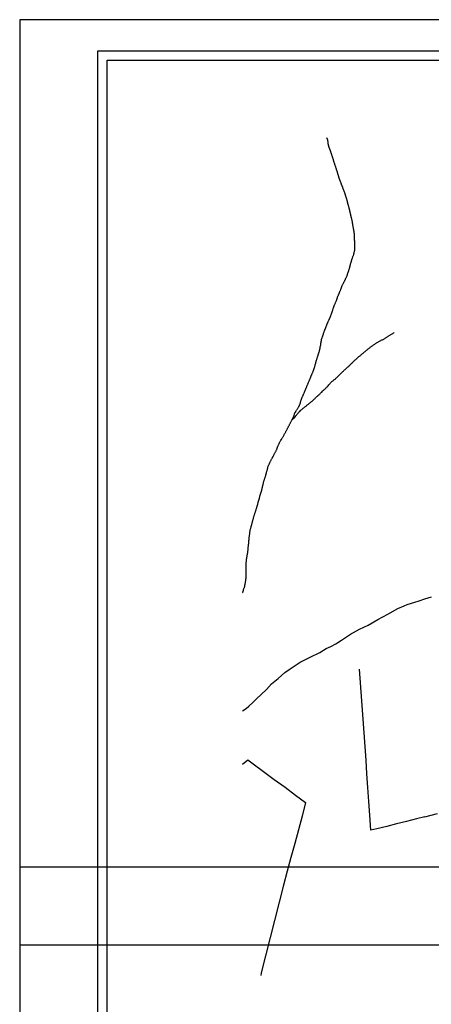
# Model space of a CAD drawing. Units: millimetres. Extents: x 193000 to 195220, y 1655995 to 1657677.
# Drawn here: x 193000 to 193264, y 1657044 to 1657677 of the extents above; entities that cross this region are included whole.
import ezdxf

# ---------------------------------------------------------------- set-up
doc = ezdxf.new("R2010")
doc.units = ezdxf.units.MM
for name, color, linetype in [('T-DIM', 1, 'Continuous'), ('V-ARROIO', 32, 'Continuous'), ('V-LOTE', 1, 'Continuous'), ('V-VALETA', 173, 'Continuous')]:
    doc.layers.add(name, color=color, linetype=linetype)

msp = doc.modelspace()

# ---------------------------------------------------------------- linework, layer by layer
for p, q in [((193049.77072, 1657656.58539), (195199.77072, 1657656.58539)), ((193049.77072, 1656014.58539), (193049.77072, 1657656.58539))]:
    msp.add_line(p, q)
at = {"layer": 'DEFPOINTS'}
for points in [[(192999.77072, 1657676.58539), (192999.77072, 1657082.58539), (193839.77072, 1657082.58539), (193839.77072, 1657676.58539)], [(192999.77072, 1657132.58539), (192999.77072, 1656538.58539), (193839.77072, 1656538.58539), (193839.77072, 1657132.58539)]]:
    msp.add_lwpolyline(points, close=True, dxfattribs=at)
at = {"layer": 'T-DIM'}
for p, q in [((193055.77072, 1656020.58539), (193055.77072, 1657650.58539)), ((193055.77072, 1657650.58539), (195193.77072, 1657650.58539))]:
    msp.add_line(p, q, dxfattribs=at)
at = {"layer": 'V-ARROIO'}
for points in [[(193142.70047, 1657308.67583), (193142.79, 1657308.92), (193142.9, 1657309.26), (193142.96, 1657309.56), (193143.07, 1657309.9), (193143.17, 1657310.2), (193143.28, 1657310.54), (193143.34, 1657310.84), (193143.47, 1657311.18), (193143.58, 1657311.48), (193143.71, 1657311.82), (193143.83, 1657312.12), (193143.94, 1657312.46), (193144.05, 1657312.76), (193144.11, 1657313.1), (193144.18, 1657313.4), (193144.22, 1657313.74), (193144.28, 1657314.04), (193144.32, 1657314.38), (193144.41, 1657314.68), (193144.45, 1657315.02), (193144.52, 1657315.32), (193144.56, 1657315.66), (193144.62, 1657315.96), (193144.69, 1657316.3), (193144.71, 1657316.6), (193144.79, 1657316.94), (193144.84, 1657317.24), (193144.86, 1657317.58), (193144.88, 1657317.88), (193144.92, 1657318.22), (193144.96, 1657318.52), (193145.01, 1657318.86), (193145.01, 1657319.16), (193145.01, 1657319.5), (193145.03, 1657319.85), (193145.01, 1657320.19), (193145.01, 1657320.53), (193145.01, 1657320.87), (193145.01, 1657321.21), (193145.01, 1657321.55), (193144.99, 1657321.89), (193144.96, 1657322.24), (193144.94, 1657322.58), (193144.92, 1657322.92), (193144.92, 1657323.26), (193144.94, 1657323.6), (193144.94, 1657323.94), (193144.94, 1657324.24), (193144.96, 1657324.54), (193144.96, 1657324.88), (193144.96, 1657325.22), (193144.96, 1657325.56), (193144.99, 1657325.86), (193144.99, 1657326.16), (193144.99, 1657326.46), (193144.99, 1657326.8), (193144.99, 1657327.1), (193145.01, 1657327.44), (193145.01, 1657327.78), (193145.01, 1657328.08), (193145.03, 1657328.38), (193145.09, 1657328.68), (193145.11, 1657329.02), (193145.11, 1657329.32), (193145.2, 1657329.66), (193145.24, 1657329.96), (193145.26, 1657330.15), (193145.22, 1657330.3), (193145.26, 1657330.45), (193145.31, 1657330.53), (193145.31, 1657330.64), (193145.35, 1657330.98), (193145.41, 1657331.28), (193145.46, 1657331.62), (193145.54, 1657331.92), (193145.58, 1657332.26), (193145.67, 1657332.56), (193145.71, 1657332.91), (193145.75, 1657333.25), (193145.84, 1657333.59), (193145.88, 1657333.93), (193145.95, 1657334.27), (193145.99, 1657334.61), (193146.05, 1657334.95), (193146.1, 1657335.29), (193146.1, 1657335.57), (193146.1, 1657335.64), (193146.16, 1657335.98), (193146.16, 1657336.32), (193146.18, 1657336.66), (193146.2, 1657336.96), (193146.27, 1657337.3), (193146.31, 1657337.6), (193146.31, 1657337.94), (193146.33, 1657338.24), (193146.39, 1657338.58), (193146.44, 1657338.88), (193146.44, 1657338.88), (193146.46, 1657339.22), (193146.52, 1657339.52), (193146.57, 1657339.86), (193146.59, 1657340.16), (193146.65, 1657340.5), (193146.69, 1657340.8), (193146.67, 1657341.14), (193146.67, 1657341.48), (193146.69, 1657341.78), (193146.76, 1657342.08), (193146.78, 1657342.42), (193146.8, 1657342.72), (193146.86, 1657343.06), (193146.88, 1657343.36), (193146.91, 1657343.7), (193146.93, 1657344), (193146.99, 1657344.34), (193147.01, 1657344.64), (193147.04, 1657344.98), (193147.08, 1657345.28), (193147.14, 1657345.62), (193147.18, 1657345.92), (193147.25, 1657346.26), (193147.29, 1657346.56), (193147.29, 1657346.9), (193147.29, 1657347.2), (193147.35, 1657347.54), (193147.38, 1657347.84), (193147.46, 1657348.18), (193147.5, 1657348.48), (193147.57, 1657348.82), (193147.63, 1657349.12), (193147.74, 1657349.46), (193147.78, 1657349.76), (193147.91, 1657350.1), (193148.02, 1657350.4), (193148.1, 1657350.74), (193148.16, 1657351.04), (193148.27, 1657351.38), (193148.38, 1657351.68), (193148.44, 1657352.02), (193148.51, 1657352.32), (193148.61, 1657352.66), (193148.72, 1657352.96), (193148.78, 1657353.3), (193148.87, 1657353.6), (193148.98, 1657353.94), (193149.04, 1657354.24), (193149.13, 1657354.59), (193149.25, 1657354.93), (193149.36, 1657355.27), (193149.4, 1657355.61), (193149.51, 1657355.95), (193149.62, 1657356.29), (193149.68, 1657356.63), (193149.74, 1657356.98), (193149.85, 1657357.32), (193149.98, 1657357.66), (193150.11, 1657358), (193150.21, 1657358.34), (193150.28, 1657358.64), (193150.38, 1657358.98), (193150.49, 1657359.28), (193150.62, 1657359.62), (193150.71, 1657359.92), (193150.83, 1657360.26), (193150.92, 1657360.56), (193151.02, 1657360.9), (193151.09, 1657361.2), (193151.22, 1657361.54), (193151.32, 1657361.84), (193151.43, 1657362.18), (193151.49, 1657362.48), (193151.62, 1657362.82), (193151.73, 1657363.12), (193151.83, 1657363.46), (193151.92, 1657363.76), (193152.03, 1657364.1), (193152.11, 1657364.4), (193152.24, 1657364.74), (193152.33, 1657365.04), (193152.39, 1657365.38), (193152.45, 1657365.68), (193152.5, 1657366.02), (193152.58, 1657366.32), (193152.69, 1657366.66), (193152.75, 1657366.96), (193152.86, 1657367.3), (193152.94, 1657367.6), (193153.05, 1657367.94), (193153.12, 1657368.24), (193153.22, 1657368.58), (193153.33, 1657368.88), (193153.44, 1657369.22), (193153.5, 1657369.52), (193153.61, 1657369.86), (193153.71, 1657370.16), (193153.78, 1657370.5), (193153.84, 1657370.8), (193153.95, 1657371.14), (193153.95, 1657371.14), (193154.03, 1657371.44), (193154.12, 1657371.78), (193154.2, 1657372.08), (193154.31, 1657372.42), (193154.38, 1657372.72), (193154.5, 1657373.06), (193154.61, 1657373.36), (193154.72, 1657373.7), (193154.84, 1657374), (193154.97, 1657374.34), (193155.04, 1657374.64), (193155.08, 1657374.71), (193155.1, 1657374.98), (193155.16, 1657375.28), (193155.23, 1657375.63), (193155.31, 1657375.97), (193155.36, 1657376.31), (193155.44, 1657376.65), (193155.53, 1657376.99), (193155.59, 1657377.33), (193155.7, 1657377.67), (193155.78, 1657378.01), (193155.85, 1657378.36), (193155.93, 1657378.7), (193156, 1657379.04), (193156.08, 1657379.38), (193156.19, 1657379.68), (193156.23, 1657380.02), (193156.32, 1657380.32), (193156.42, 1657380.66), (193156.55, 1657380.96), (193156.68, 1657381.3), (193156.77, 1657381.6), (193156.87, 1657381.94), (193156.98, 1657382.24), (193157.08, 1657382.58), (193157.19, 1657382.88), (193157.32, 1657383.22), (193157.45, 1657383.52), (193157.58, 1657383.86), (193157.66, 1657384.16), (193157.7, 1657384.5), (193157.79, 1657384.8), (193157.88, 1657385.14), (193157.94, 1657385.44), (193158.05, 1657385.78), (193158.11, 1657386.08), (193158.19, 1657386.42), (193158.3, 1657386.72), (193158.39, 1657387.06), (193158.45, 1657387.36), (193158.56, 1657387.7), (193158.6, 1657388), (193158.71, 1657388.34), (193158.81, 1657388.64), (193158.88, 1657388.98), (193158.94, 1657389.28), (193159.07, 1657389.62), (193159.18, 1657389.92), (193159.28, 1657390.26), (193159.41, 1657390.56), (193159.56, 1657390.9), (193159.71, 1657391.2), (193159.86, 1657391.54), (193160.01, 1657391.84), (193160.18, 1657392.18), (193160.31, 1657392.48), (193160.44, 1657392.82), (193160.61, 1657393.12), (193160.78, 1657393.46), (193160.93, 1657393.76), (193161.12, 1657394.1), (193161.29, 1657394.4), (193161.42, 1657394.74), (193161.61, 1657395.04), (193161.8, 1657395.38), (193161.95, 1657395.68), (193162.19, 1657396.02), (193162.31, 1657396.32), (193162.53, 1657396.67), (193162.65, 1657397.01), (193162.87, 1657397.35), (193163.04, 1657397.69), (193163.23, 1657398.03), (193163.42, 1657398.37), (193163.59, 1657398.71), (193163.81, 1657399.05), (193163.98, 1657399.4), (193164.15, 1657399.74), (193164.32, 1657400.08), (193164.45, 1657400.42), (193164.55, 1657400.72), (193164.66, 1657401.06), (193164.79, 1657401.36), (193164.92, 1657401.7), (193165.04, 1657402), (193165.17, 1657402.34), (193165.3, 1657402.64), (193165.45, 1657402.98), (193165.56, 1657403.28), (193165.56, 1657403.28), (193165.73, 1657403.62), (193165.86, 1657403.92), (193166.03, 1657404.26), (193166.2, 1657404.56), (193166.28, 1657404.9), (193166.45, 1657405.2), (193166.64, 1657405.54), (193166.79, 1657405.84), (193166.99, 1657406.18), (193167.14, 1657406.48), (193167.28, 1657406.74), (193167.35, 1657406.71), (193167.5, 1657406.97), (193167.76, 1657407.29), (193167.95, 1657407.59), (193168.12, 1657407.93), (193168.33, 1657408.27), (193168.48, 1657408.61), (193168.67, 1657408.96), (193168.87, 1657409.3), (193169.06, 1657409.64), (193169.31, 1657409.98), (193169.44, 1657410.28), (193169.63, 1657410.62), (193169.78, 1657410.92), (193169.95, 1657411.26), (193170.12, 1657411.56), (193170.32, 1657411.9), (193170.42, 1657412.2), (193170.62, 1657412.54), (193170.81, 1657412.84), (193171, 1657413.18), (193171.19, 1657413.48), (193171.32, 1657413.82), (193171.49, 1657414.12), (193171.68, 1657414.46), (193171.83, 1657414.76), (193172, 1657415.1), (193172.21, 1657415.4), (193172.36, 1657415.74), (193172.51, 1657416.04), (193172.68, 1657416.38), (193172.83, 1657416.68), (193173.03, 1657417.02), (193173.17, 1657417.32), (193173.32, 1657417.66), (193173.45, 1657417.96), (193173.62, 1657418.3), (193173.79, 1657418.6), (193173.96, 1657418.94), (193174.16, 1657419.24), (193174.33, 1657419.58), (193174.54, 1657419.88), (193174.76, 1657420.11), (193175.39, 1657421.6), (193175.42, 1657421.59), (193175.54, 1657421.97), (193175.61, 1657422.27), (193175.71, 1657422.61), (193175.8, 1657422.91), (193175.91, 1657423.25), (193176.01, 1657423.55), (193176.14, 1657423.89), (193176.14, 1657423.93), (193176.23, 1657423.97), (193176.25, 1657424.04), (193176.27, 1657424.19), (193176.38, 1657424.25), (193176.4, 1657424.4), (193176.49, 1657424.42), (193176.51, 1657424.51), (193176.57, 1657424.62), (193176.76, 1657424.92), (193176.93, 1657425.22), (193177.08, 1657425.51), (193177.29, 1657425.79), (193177.53, 1657426.13), (193177.72, 1657426.45), (193177.93, 1657426.73), (193178.15, 1657427.07), (193178.36, 1657427.48), (193178.57, 1657427.78), (193178.7, 1657428.08), (193178.83, 1657428.37), (193179, 1657428.67), (193179.13, 1657428.97), (193179.26, 1657429.27), (193179.41, 1657429.57), (193179.51, 1657429.87), (193179.6, 1657430.17), (193179.73, 1657430.47), (193179.77, 1657430.76), (193179.85, 1657431.06), (193179.92, 1657431.32), (193179.98, 1657431.62), (193180.09, 1657431.92), (193180.2, 1657432.22), (193180.3, 1657432.51), (193180.37, 1657432.81), (193180.47, 1657433.11), (193180.47, 1657433.11), (193180.58, 1657433.41), (193180.71, 1657433.71), (193180.84, 1657434.01), (193180.96, 1657434.31), (193181.09, 1657434.61), (193181.22, 1657434.9), (193181.35, 1657435.16), (193181.48, 1657435.31), (193181.48, 1657435.42), (193181.47, 1657435.46), (193181.5, 1657435.5), (193181.52, 1657435.58), (193181.56, 1657435.65), (193181.69, 1657435.93), (193181.82, 1657436.23), (193181.95, 1657436.53), (193182.12, 1657436.82), (193182.2, 1657437.08), (193182.33, 1657437.38), (193182.46, 1657437.68), (193182.56, 1657437.98), (193182.67, 1657438.28), (193182.8, 1657438.57), (193182.93, 1657438.87), (193183.05, 1657439.17), (193183.18, 1657439.47), (193183.29, 1657439.77), (193183.44, 1657440.07), (193183.57, 1657440.37), (193183.67, 1657440.67), (193183.8, 1657440.96), (193183.91, 1657441.26), (193183.99, 1657441.52), (193184.12, 1657441.82), (193184.29, 1657442.12), (193184.42, 1657442.42), (193184.55, 1657442.71), (193184.68, 1657443.01), (193184.82, 1657443.31), (193184.93, 1657443.61), (193185.04, 1657443.91), (193185.17, 1657444.21), (193185.32, 1657444.51), (193185.44, 1657444.81), (193185.57, 1657445.1), (193185.68, 1657445.36), (193185.81, 1657445.66), (193185.93, 1657445.96), (193186.04, 1657446.26), (193186.17, 1657446.55), (193186.26, 1657446.85), (193186.43, 1657447.15), (193186.53, 1657447.45), (193186.62, 1657447.75), (193186.75, 1657448.05), (193186.9, 1657448.35), (193187.02, 1657448.65), (193187.19, 1657448.94), (193187.28, 1657449.2), (193187.41, 1657449.5), (193187.54, 1657449.8), (193187.68, 1657450.1), (193187.81, 1657450.4), (193187.92, 1657450.69), (193188.05, 1657450.99), (193188.13, 1657451.29), (193188.24, 1657451.59), (193188.32, 1657451.89), (193188.41, 1657452.19), (193188.54, 1657452.49), (193188.65, 1657452.79), (193188.71, 1657453.08), (193188.82, 1657453.38), (193188.92, 1657453.64), (193188.99, 1657453.94), (193189.09, 1657454.24), (193189.2, 1657454.54), (193189.26, 1657454.83), (193189.33, 1657455.13), (193189.43, 1657455.43), (193189.48, 1657455.73), (193189.56, 1657456.03), (193189.63, 1657456.33), (193189.71, 1657456.63), (193189.78, 1657456.93), (193189.86, 1657457.22), (193189.93, 1657457.48), (193190.05, 1657457.78), (193190.14, 1657458.08), (193190.2, 1657458.38), (193190.31, 1657458.68), (193190.42, 1657458.97), (193190.52, 1657459.27), (193190.61, 1657459.57), (193190.71, 1657459.87), (193190.82, 1657460.17), (193190.95, 1657460.47), (193191.04, 1657460.77), (193191.06, 1657461.07), (193191.16, 1657461.36), (193191.16, 1657461.36), (193191.18, 1657461.55), (193191.23, 1657461.55), (193191.25, 1657461.62), (193191.27, 1657461.66), (193191.33, 1657461.92), (193191.44, 1657462.22), (193191.55, 1657462.52), (193191.68, 1657462.81), (193191.78, 1657463.11), (193191.87, 1657463.41), (193191.93, 1657463.71), (193192.04, 1657464.01), (193192.08, 1657464.31), (193192.17, 1657464.61), (193192.21, 1657464.91), (193192.29, 1657465.2), (193192.34, 1657465.5), (193192.38, 1657465.76), (193192.4, 1657466.06), (193192.46, 1657466.36), (193192.53, 1657466.66), (193192.61, 1657466.95), (193192.68, 1657467.25), (193192.76, 1657467.55), (193192.81, 1657467.85), (193192.87, 1657468.15), (193192.89, 1657468.45), (193192.91, 1657468.75), (193192.93, 1657469.05), (193193.02, 1657469.34), (193193.04, 1657469.6), (193193.08, 1657469.9), (193193.17, 1657470.2), (193193.19, 1657470.5), (193193.27, 1657470.8), (193193.3, 1657471.09), (193193.38, 1657471.39), (193193.47, 1657471.69), (193193.53, 1657471.99), (193193.64, 1657472.29), (193193.77, 1657472.59), (193193.87, 1657472.89), (193193.98, 1657473.19), (193194.07, 1657473.48), (193194.17, 1657473.78), (193194.28, 1657474.04), (193194.38, 1657474.34), (193194.49, 1657474.64), (193194.58, 1657474.94), (193194.68, 1657475.23), (193194.77, 1657475.53), (193194.88, 1657475.83), (193194.98, 1657476.13), (193195.09, 1657476.43), (193195.18, 1657476.73), (193195.28, 1657477.03), (193195.39, 1657477.33), (193195.52, 1657477.62), (193195.62, 1657477.88), (193195.77, 1657478.18), (193195.88, 1657478.48), (193196.01, 1657478.78), (193196.13, 1657479.08), (193196.26, 1657479.37), (193196.35, 1657479.67), (193196.46, 1657479.97), (193196.54, 1657480.27), (193196.67, 1657480.57), (193196.8, 1657480.87), (193196.9, 1657481.17), (193197.03, 1657481.46), (193197.14, 1657481.72), (193197.27, 1657482.02), (193197.39, 1657482.32), (193197.52, 1657482.62), (193197.65, 1657482.92), (193197.78, 1657483.21), (193197.93, 1657483.51), (193198.08, 1657483.81), (193198.21, 1657484.11), (193198.38, 1657484.41), (193198.5, 1657484.71), (193198.63, 1657485.01), (193198.76, 1657485.31), (193198.89, 1657485.6), (193198.99, 1657485.9), (193199.1, 1657486.16), (193199.19, 1657486.46), (193199.29, 1657486.76), (193199.42, 1657487.06), (193199.55, 1657487.35), (193199.66, 1657487.65), (193199.76, 1657487.95), (193199.85, 1657488.25), (193199.95, 1657488.55), (193200.08, 1657488.85), (193200.17, 1657489.15), (193200.27, 1657489.45), (193200.38, 1657489.74), (193200.47, 1657490), (193200.47, 1657490), (193200.55, 1657490.3), (193200.66, 1657490.6), (193200.74, 1657490.9), (193200.85, 1657491.2), (193200.91, 1657491.49), (193201.04, 1657491.79), (193201.15, 1657492.09), (193201.26, 1657492.39), (193201.34, 1657492.69), (193201.47, 1657492.99), (193201.58, 1657493.29), (193201.7, 1657493.59), (193201.85, 1657493.88), (193201.98, 1657494.18), (193202.09, 1657494.44), (193202.24, 1657494.74), (193202.36, 1657495.04), (193202.49, 1657495.34), (193202.64, 1657495.63), (193202.77, 1657495.93), (193202.9, 1657496.23), (193203.01, 1657496.53), (193203.09, 1657496.83), (193203.22, 1657497.13), (193203.33, 1657497.43), (193203.39, 1657497.73), (193203.5, 1657498.02), (193203.58, 1657498.28), (193203.65, 1657498.58), (193203.73, 1657498.88), (193203.8, 1657499.18), (193203.95, 1657499.47), (193204.09, 1657499.77), (193204.27, 1657500.07), (193204.39, 1657500.37), (193204.54, 1657500.67), (193204.63, 1657500.97), (193204.73, 1657501.27), (193204.86, 1657501.57), (193204.99, 1657501.86), (193205.12, 1657502.12), (193205.25, 1657502.42), (193205.38, 1657502.72), (193205.5, 1657503.02), (193205.59, 1657503.32), (193205.67, 1657503.61), (193205.8, 1657503.91), (193205.93, 1657504.21), (193206.06, 1657504.51), (193206.19, 1657504.81), (193206.27, 1657505.11), (193206.38, 1657505.41), (193206.48, 1657505.71), (193206.63, 1657506), (193206.78, 1657506.3), (193206.89, 1657506.56), (193207.02, 1657506.86), (193207.17, 1657507.16), (193207.34, 1657507.46), (193207.51, 1657507.75), (193207.7, 1657508.05), (193207.89, 1657508.35), (193208.02, 1657508.65), (193208.17, 1657508.95), (193208.34, 1657509.25), (193208.49, 1657509.55), (193208.62, 1657509.85), (193208.75, 1657510.14), (193208.87, 1657510.4), (193209, 1657510.7), (193209.13, 1657511), (193209.26, 1657511.3), (193209.41, 1657511.6), (193209.53, 1657511.89), (193209.66, 1657512.19), (193209.79, 1657512.49), (193209.88, 1657512.79), (193209.96, 1657513.09), (193210.07, 1657513.39), (193210.13, 1657513.69), (193210.22, 1657513.99), (193210.33, 1657514.28), (193210.41, 1657514.58), (193210.5, 1657514.84), (193210.62, 1657515.14), (193210.73, 1657515.44), (193210.84, 1657515.73), (193210.92, 1657516.03), (193211.03, 1657516.33), (193211.14, 1657516.63), (193211.26, 1657516.93), (193211.33, 1657517.23), (193211.37, 1657517.53), (193211.48, 1657517.83), (193211.56, 1657518.12), (193211.63, 1657518.42), (193211.71, 1657518.68), (193211.75, 1657518.98), (193211.84, 1657519.28), (193211.9, 1657519.58), (193211.9, 1657519.58), (193211.99, 1657519.87), (193212.1, 1657520.17), (193212.16, 1657520.47), (193212.25, 1657520.77), (193212.35, 1657521.07), (193212.44, 1657521.37), (193212.52, 1657521.67), (193212.61, 1657521.97), (193212.67, 1657522.26), (193212.74, 1657522.52), (193212.84, 1657522.82), (193212.97, 1657523.12), (193213.08, 1657523.42), (193213.16, 1657523.72), (193213.27, 1657524.01), (193213.38, 1657524.31), (193213.48, 1657524.61), (193213.61, 1657524.91), (193213.74, 1657525.21), (193213.85, 1657525.51), (193213.95, 1657525.81), (193214.04, 1657526.11), (193214.1, 1657526.4), (193214.19, 1657526.7), (193214.21, 1657526.87), (193214.23, 1657526.92), (193214.25, 1657527.02), (193214.27, 1657527.13), (193214.34, 1657527.39), (193214.4, 1657527.68), (193214.44, 1657527.94), (193214.49, 1657528.24), (193214.57, 1657528.5), (193214.59, 1657528.79), (193214.61, 1657529.09), (193214.66, 1657529.35), (193214.68, 1657529.65), (193214.7, 1657529.9), (193214.7, 1657530.16), (193214.7, 1657530.46), (193214.7, 1657530.71), (193214.72, 1657530.97), (193214.72, 1657531.23), (193214.72, 1657531.53), (193214.72, 1657531.82), (193214.7, 1657532.08), (193214.68, 1657532.38), (193214.66, 1657532.64), (193214.66, 1657532.93), (193214.66, 1657533.23), (193214.66, 1657533.49), (193214.64, 1657533.79), (193214.61, 1657534.04), (193214.57, 1657534.3), (193214.57, 1657534.56), (193214.55, 1657534.85), (193214.53, 1657535.15), (193214.49, 1657535.41), (193214.44, 1657535.71), (193214.42, 1657535.96), (193214.42, 1657536.22), (193214.4, 1657536.48), (193214.4, 1657536.77), (193214.4, 1657537.07), (193214.4, 1657537.33), (193214.4, 1657537.63), (193214.4, 1657537.88), (193214.4, 1657538.14), (193214.4, 1657538.4), (193214.4, 1657538.7), (193214.4, 1657538.95), (193214.36, 1657539.21), (193214.27, 1657539.51), (193214.25, 1657539.76), (193214.23, 1657540.02), (193214.21, 1657540.27), (193214.14, 1657540.53), (193214.12, 1657540.83), (193214.1, 1657541.09), (193214.02, 1657541.38), (193213.97, 1657541.64), (193213.93, 1657541.94), (193213.89, 1657542.19), (193213.85, 1657542.45), (193213.76, 1657542.75), (193213.74, 1657543.01), (193213.67, 1657543.3), (193213.61, 1657543.56), (193213.57, 1657543.86), (193213.5, 1657544.12), (193213.46, 1657544.41), (193213.4, 1657544.71), (193213.36, 1657544.97), (193213.33, 1657545.27), (193213.29, 1657545.52), (193213.25, 1657545.78), (193213.2, 1657546.04), (193213.16, 1657546.33), (193213.12, 1657546.63), (193213.08, 1657546.89), (193213.08, 1657546.89), (193213.03, 1657547.19), (193212.99, 1657547.44), (193212.95, 1657547.7), (193212.91, 1657547.96), (193212.82, 1657548.26), (193212.78, 1657548.51), (193212.69, 1657548.77), (193212.59, 1657549.07), (193212.52, 1657549.32), (193212.44, 1657549.62), (193212.39, 1657549.88), (193212.31, 1657550.18), (193212.27, 1657550.43), (193212.18, 1657550.69), (193212.14, 1657550.99), (193212.05, 1657551.24), (193212.01, 1657551.5), (193211.97, 1657551.75), (193211.9, 1657552.01), (193211.84, 1657552.31), (193211.78, 1657552.57), (193211.71, 1657552.86), (193211.65, 1657553.12), (193211.56, 1657553.42), (193211.52, 1657553.68), (193211.41, 1657553.97), (193211.37, 1657554.27), (193211.28, 1657554.53), (193211.24, 1657554.83), (193211.16, 1657555.08), (193211.11, 1657555.34), (193211.01, 1657555.6), (193210.94, 1657555.89), (193210.88, 1657556.19), (193210.79, 1657556.45), (193210.73, 1657556.75), (193210.64, 1657557), (193210.6, 1657557.26), (193210.5, 1657557.52), (193210.43, 1657557.81), (193210.33, 1657558.11), (193210.26, 1657558.37), (193210.2, 1657558.67), (193210.13, 1657558.92), (193210.07, 1657559.18), (193210, 1657559.44), (193209.94, 1657559.74), (193209.88, 1657559.99), (193209.81, 1657560.25), (193209.75, 1657560.55), (193209.69, 1657560.8), (193209.62, 1657561.06), (193209.53, 1657561.31), (193209.45, 1657561.57), (193209.32, 1657561.87), (193209.28, 1657562.13), (193209.17, 1657562.42), (193209.07, 1657562.68), (193208.98, 1657562.98), (193208.89, 1657563.23), (193208.81, 1657563.49), (193208.77, 1657563.79), (193208.66, 1657564.05), (193208.55, 1657564.34), (193208.49, 1657564.6), (193208.38, 1657564.9), (193208.28, 1657565.16), (193208.15, 1657565.45), (193208.02, 1657565.75), (193207.94, 1657566.01), (193207.87, 1657566.31), (193207.76, 1657566.56), (193207.66, 1657566.82), (193207.55, 1657567.08), (193207.42, 1657567.37), (193207.34, 1657567.67), (193207.25, 1657567.93), (193207.12, 1657568.23), (193207.02, 1657568.48), (193206.95, 1657568.74), (193206.87, 1657569), (193206.74, 1657569.3), (193206.63, 1657569.55), (193206.55, 1657569.81), (193206.44, 1657570.11), (193206.31, 1657570.36), (193206.21, 1657570.66), (193206.14, 1657570.92), (193206.04, 1657571.22), (193205.93, 1657571.47), (193205.84, 1657571.73), (193205.69, 1657572.03), (193205.59, 1657572.28), (193205.5, 1657572.54), (193205.4, 1657572.79), (193205.29, 1657573.05), (193205.16, 1657573.35), (193205.08, 1657573.61), (193204.95, 1657573.9), (193204.88, 1657574.16), (193204.88, 1657574.16), (193204.75, 1657574.46), (193204.67, 1657574.72), (193204.56, 1657575.01), (193204.5, 1657575.31), (193204.41, 1657575.57), (193204.35, 1657575.87), (193204.27, 1657576.12), (193204.16, 1657576.38), (193204.11, 1657576.64), (193204.01, 1657576.93), (193203.9, 1657577.23), (193203.86, 1657577.49), (193203.77, 1657577.79), (193203.73, 1657578.04), (193203.63, 1657578.3), (193203.56, 1657578.56), (193203.47, 1657578.85), (193203.37, 1657579.15), (193203.28, 1657579.41), (193203.22, 1657579.71), (193203.11, 1657579.96), (193203.01, 1657580.22), (193202.94, 1657580.48), (193202.86, 1657580.78), (193202.75, 1657581.03), (193202.66, 1657581.29), (193202.58, 1657581.59), (193202.45, 1657581.84), (193202.39, 1657582.1), (193202.3, 1657582.35), (193202.19, 1657582.61), (193202.13, 1657582.91), (193202.05, 1657583.17), (193201.92, 1657583.46), (193201.83, 1657583.72), (193201.75, 1657584.02), (193201.66, 1657584.27), (193201.55, 1657584.53), (193201.47, 1657584.83), (193201.41, 1657585.09), (193201.3, 1657585.38), (193201.21, 1657585.64), (193201.13, 1657585.94), (193201.04, 1657586.2), (193200.98, 1657586.49), (193200.89, 1657586.79), (193200.79, 1657587.05), (193200.74, 1657587.35), (193200.64, 1657587.6), (193200.57, 1657587.86), (193200.49, 1657588.12), (193200.38, 1657588.41), (193200.27, 1657588.71), (193200.23, 1657588.97), (193200.13, 1657589.27), (193200.02, 1657589.52), (193199.95, 1657589.78), (193199.87, 1657590.04), (193199.76, 1657590.33), (193199.66, 1657590.63), (193199.59, 1657590.89), (193199.49, 1657591.19), (193199.38, 1657591.44), (193199.31, 1657591.7), (193199.21, 1657591.96), (193199.08, 1657592.26), (193198.97, 1657592.51), (193198.89, 1657592.77), (193198.82, 1657593.07), (193198.72, 1657593.32), (193198.61, 1657593.58), (193198.52, 1657593.83), (193198.42, 1657594.09), (193198.31, 1657594.39), (193198.18, 1657594.65), (193198.1, 1657594.94), (193198.03, 1657595.2), (193197.93, 1657595.5), (193197.88, 1657595.76), (193197.8, 1657596.05), (193197.76, 1657596.35), (193197.67, 1657596.61), (193197.63, 1657596.91), (193197.59, 1657597.16), (193197.54, 1657597.42), (193197.52, 1657597.68), (193197.5, 1657597.97), (193197.46, 1657598.27), (193197.41, 1657598.53), (193197.37, 1657598.83), (193197.31, 1657599.08), (193197.27, 1657599.34), (193196.72, 1657600.77)], [(193174.79, 1657420.19), (193176.1, 1657421.31), (193176.16, 1657421.37), (193176.18, 1657421.48), (193176.29, 1657421.5), (193176.46, 1657421.71), (193176.89, 1657422.23), (193177.25, 1657422.66), (193177.57, 1657423.04), (193177.94, 1657423.47), (193178.3, 1657423.89), (193178.62, 1657424.32), (193178.98, 1657424.75), (193179.36, 1657425.13), (193179.79, 1657425.62), (193180.26, 1657426.05), (193180.65, 1657426.37), (193180.94, 1657426.62), (193181.24, 1657426.86), (193181.56, 1657427.09), (193181.88, 1657427.35), (193182.24, 1657427.62), (193182.61, 1657427.95), (193182.95, 1657428.24), (193183.29, 1657428.5), (193183.61, 1657428.76), (193183.93, 1657429.01), (193184.25, 1657429.27), (193184.57, 1657429.52), (193184.89, 1657429.78), (193185.21, 1657430.04), (193185.53, 1657430.29), (193185.85, 1657430.57), (193186.21, 1657430.87), (193186.58, 1657431.17), (193186.9, 1657431.44), (193187.22, 1657431.7), (193187.54, 1657431.96), (193187.86, 1657432.26), (193188.2, 1657432.55), (193188.54, 1657432.92), (193188.86, 1657433.22), (193189.18, 1657433.45), (193189.48, 1657433.75), (193189.86, 1657434.16), (193190.33, 1657434.58), (193190.7, 1657434.9), (193191.03, 1657435.26), (193191.48, 1657435.69), (193191.97, 1657436.16), (193192.34, 1657436.48), (193192.64, 1657436.78), (193193.02, 1657437.17), (193193.4, 1657437.55), (193193.85, 1657438.04), (193194.34, 1657438.49), (193194.69, 1657438.83), (193195, 1657439.13), (193195.33, 1657439.4), (193195.64, 1657439.66), (193195.97, 1657439.98), (193196.24, 1657440.28), (193196.6, 1657440.66), (193197.05, 1657441.11), (193197.52, 1657441.58), (193197.99, 1657442.05), (193198.42, 1657442.54), (193198.85, 1657443.06), (193199.14, 1657443.44), (193199.55, 1657443.87), (193199.95, 1657444.2), (193200.32, 1657444.5), (193200.64, 1657444.76), (193200.96, 1657445), (193201.3, 1657445.27), (193201.64, 1657445.55), (193201.96, 1657445.81), (193202.28, 1657446.11), (193202.58, 1657446.4), (193202.88, 1657446.62), (193203.2, 1657446.92), (193203.52, 1657447.22), (193203.84, 1657447.51), (193204.16, 1657447.86), (193204.46, 1657448.15), (193204.76, 1657448.5), (193205.04, 1657448.79), (193205.46, 1657449.2), (193205.82, 1657449.56), (193206.17, 1657449.88), (193206.48, 1657450.22), (193206.97, 1657450.63), (193207.32, 1657450.97), (193207.62, 1657451.31), (193208.09, 1657451.74), (193208.39, 1657451.99), (193208.69, 1657452.29), (193209.02, 1657452.59), (193209.37, 1657452.91), (193209.69, 1657453.21), (193210.01, 1657453.44), (193210.01, 1657453.44), (193210.31, 1657453.72), (193210.69, 1657454.11), (193211.18, 1657454.53), (193211.52, 1657454.87), (193211.89, 1657455.22), (193212.18, 1657455.54), (193212.65, 1657455.96), (193212.99, 1657456.28), (193213.31, 1657456.62), (193213.76, 1657457.03), (193214.11, 1657457.37), (193214.42, 1657457.69), (193214.89, 1657458.12), (193215.26, 1657458.46), (193215.55, 1657458.74), (193215.86, 1657459.08), (193216.17, 1657459.36), (193216.64, 1657459.78), (193217.01, 1657460.08), (193217.32, 1657460.34), (193217.65, 1657460.59), (193217.98, 1657460.87), (193218.33, 1657461.13), (193218.67, 1657461.4), (193219.01, 1657461.7), (193219.33, 1657461.96), (193219.65, 1657462.22), (193219.97, 1657462.51), (193220.29, 1657462.77), (193220.61, 1657463.03), (193220.93, 1657463.28), (193221.25, 1657463.54), (193221.57, 1657463.86), (193221.89, 1657464.14), (193222.21, 1657464.37), (193222.57, 1657464.62), (193222.94, 1657464.95), (193223.28, 1657465.22), (193223.62, 1657465.52), (193223.92, 1657465.78), (193224.22, 1657466.01), (193224.54, 1657466.29), (193224.86, 1657466.53), (193225.18, 1657466.78), (193225.5, 1657467), (193225.82, 1657467.25), (193226.14, 1657467.44), (193226.44, 1657467.68), (193226.74, 1657467.89), (193227.08, 1657468.12), (193227.42, 1657468.34), (193227.72, 1657468.57), (193228.02, 1657468.74), (193228.34, 1657468.96), (193228.66, 1657469.11), (193229, 1657469.32), (193229.34, 1657469.49), (193229.75, 1657469.72), (193230.15, 1657469.96), (193230.51, 1657470.15), (193230.88, 1657470.39), (193231.26, 1657470.58), (193231.65, 1657470.77), (193232.07, 1657470.96), (193232.45, 1657471.13), (193232.84, 1657471.28), (193233.2, 1657471.5), (193233.57, 1657471.67), (193233.88, 1657471.9), (193234.21, 1657472.12), (193234.52, 1657472.37), (193234.85, 1657472.56), (193235.14, 1657472.8), (193235.44, 1657472.99), (193235.76, 1657473.2), (193236.08, 1657473.42), (193236.4, 1657473.63), (193236.72, 1657473.84), (193237.08, 1657474.03), (193237.45, 1657474.27), (193237.83, 1657474.46), (193238.22, 1657474.7), (193238.58, 1657474.91), (193238.94, 1657475.12), (193239.28, 1657475.34), (193239.63, 1657475.55), (193239.95, 1657475.7)]]:
    msp.add_lwpolyline(points, dxfattribs=at)
at = {"layer": 'V-LOTE'}
for points in [[(193259.57, 1657164.84), (193254.12, 1657163.42), (193247.79, 1657161.82), (193241.46, 1657160.22), (193235.13, 1657158.62), (193228.8, 1657157.09), (193224.96, 1657156.16), (193224.32, 1657165.89), (193223.71, 1657174.73), (193223.07, 1657183.53), (193222.43, 1657192.33), (193221.89, 1657201.13), (193221.35, 1657209.93), (193220.68, 1657218.7), (193220.01, 1657227.47), (193219.44, 1657236.27), (193218.8, 1657245.07), (193218.16, 1657253.87), (193217.69, 1657259.57)], [(193142.70047, 1657198.67334), (193146.04, 1657201.33), (193149.37, 1657198.84), (193156.17, 1657193.84), (193162.97, 1657188.74), (193169.91, 1657183.78), (193176.71, 1657178.65), (193183.01, 1657173.99), (193180.86, 1657165.29), (193178.54, 1657156.45), (193176.12, 1657147.58), (193173.73, 1657138.71), (193171.34, 1657129.84), (193168.95, 1657120.97), (193154.68, 1657064.55), (193154.38, 1657063.02)], [(193259.57, 1657164.84), (193267.61, 1657167)]]:
    msp.add_lwpolyline(points, dxfattribs=at)
at = {"layer": 'V-VALETA'}
for points in [[(193142.70047, 1657232.79289), (193145.02, 1657234.35), (193146.67, 1657235.9), (193149.17, 1657238.17), (193151.48, 1657240.45), (193157.94, 1657246.55), (193161.27, 1657250.22), (193165.41, 1657253.66), (193169.86, 1657257.41), (193173.14, 1657259.87), (193179.53, 1657264.14), (193185.92, 1657267.4), (193192.31, 1657270.37), (193196.38, 1657272.85), (193199.22, 1657274.23), (193202.43, 1657275.85), (193203.78, 1657276.64), (193206.13, 1657278.2), (193211.99, 1657282.1), (193217.56, 1657285.21), (193223.24, 1657287.95), (193229.48, 1657291.47), (193235.83, 1657294.96), (193242.18, 1657298.45), (193246.25, 1657300.18), (193248.31, 1657301.08), (193253.13, 1657302.55), (193255.82, 1657303.41), (193259.48, 1657304.84)], [(193259.48, 1657304.84), (193263.91, 1657306.11)]]:
    msp.add_lwpolyline(points, dxfattribs=at)

doc.saveas('drawing.dxf')
